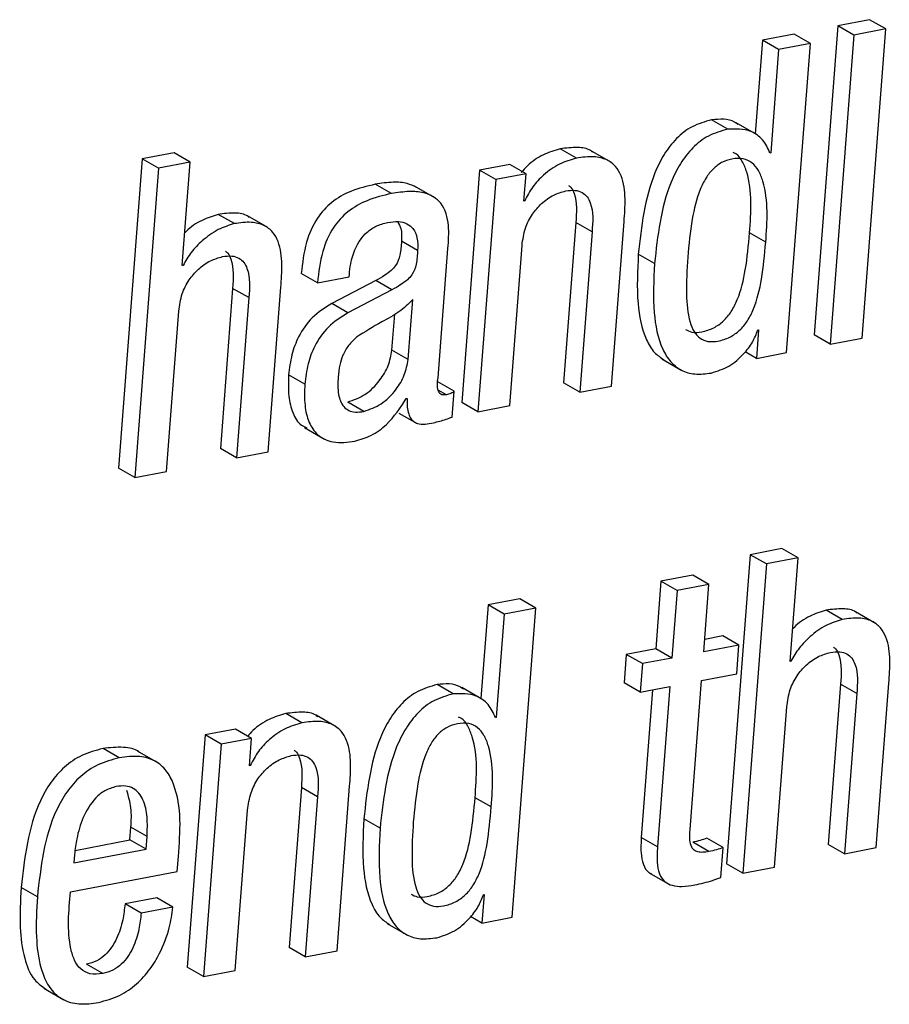
# Paper-space layout 'SHEET 2' of a CAD drawing. Units: inches. Extents: x 0.1 to 10.8, y 0.2 to 8.4.
# Drawn here: x 9.1 to 9.2, y 5.8 to 5.8 of the extents above; entities that cross this region are included whole.
import ezdxf

# ---------------------------------------------------------------- set-up
doc = ezdxf.new("R2010")
doc.units = ezdxf.units.IN
doc.header["$MEASUREMENT"] = 0

psp = doc.layouts.new('SHEET 2')

# ---------------------------------------------------------------- linework, layer by layer
at = {"color": 7, "linetype": 'Continuous', "lineweight": 25}
for p, q in [((9.17749138, 5.84815553), (9.17643073, 5.83432415)), ((9.17891129, 5.8484273), (9.17749138, 5.84815553)), ((9.17821493, 5.84773945), (9.17749138, 5.84815553)), ((9.17963484, 5.84801122), (9.17891129, 5.8484273)), ((9.17554193, 5.84778227), (9.1741234, 5.84751065)), ((9.17626549, 5.84736618), (9.17554193, 5.84778227)), ((9.17821493, 5.84773945), (9.17715428, 5.83390821)), ((9.17963484, 5.84801122), (9.17821493, 5.84773945)), ((9.17857419, 5.83417998), (9.17963484, 5.84801122)), ((9.1741234, 5.84751065), (9.17380205, 5.84331999)), ((9.17484695, 5.84709456), (9.1741234, 5.84751065)), ((9.17626549, 5.84736618), (9.17484695, 5.84709456)), ((9.17520483, 5.83353494), (9.17626549, 5.84736618)), ((9.17484695, 5.84709456), (9.17449211, 5.84246728)), ((9.17257134, 5.84352972), (9.17184779, 5.84394581)), ((9.17385034, 5.84329227), (9.1729459, 5.84381234)), ((9.1478062, 5.84247168), (9.14638629, 5.84219976)), ((9.14852975, 5.84205559), (9.1478062, 5.84247168)), ((9.1658037, 5.84223394), (9.16508015, 5.84265002)), ((9.16733864, 5.84205456), (9.1664342, 5.84257464)), ((9.17449211, 5.84246728), (9.17445837, 5.84246083)), ((9.14638629, 5.84219976), (9.14532563, 5.82836852)), ((9.14710984, 5.84178367), (9.14638629, 5.84219976)), ((9.14852975, 5.84205559), (9.14710984, 5.84178367)), ((9.14817491, 5.83742831), (9.14852975, 5.84205559)), ((9.16282413, 5.84195073), (9.16147171, 5.84169186)), ((9.16354768, 5.84153464), (9.16282413, 5.84195073)), ((9.14710984, 5.84178367), (9.14604919, 5.82795243)), ((9.16147171, 5.84169186), (9.16067538, 5.83130754)), ((9.16219526, 5.84127577), (9.16147171, 5.84169186)), ((9.16354768, 5.84153464), (9.16219526, 5.84127577)), ((9.16345421, 5.84031585), (9.16354768, 5.84153464)), ((9.15752802, 5.84064937), (9.15680446, 5.84106546)), ((9.16219526, 5.84127577), (9.16139894, 5.83089145)), ((9.15947027, 5.8404656), (9.15856582, 5.84098567)), ((9.16348796, 5.8403223), (9.16345421, 5.84031585)), ((9.16348796, 5.8403223), (9.16345612, 5.84034049)), ((9.15050491, 5.8393046), (9.14978136, 5.83972069)), ((9.15199591, 5.83912713), (9.15109147, 5.83964721)), ((9.16577753, 5.8393483), (9.16522777, 5.83217917)), ((9.16650109, 5.83893221), (9.16577753, 5.8393483)), ((9.16736985, 5.83203471), (9.16793449, 5.83939773)), ((9.16650109, 5.83893221), (9.16595132, 5.83176308)), ((9.17426913, 5.83847125), (9.17354558, 5.83888733)), ((9.15870026, 5.83810737), (9.15797671, 5.83852346)), ((9.1596121, 5.83239976), (9.16005648, 5.83819464)), ((9.16281885, 5.83116337), (9.16336861, 5.8383325)), ((9.16929394, 5.83751866), (9.16857039, 5.83793475)), ((9.14820934, 5.83743491), (9.14817491, 5.83742831)), ((9.14820934, 5.83743491), (9.14817685, 5.83745354)), ((9.15422025, 5.83665773), (9.15349669, 5.83707382)), ((9.15422025, 5.83665773), (9.15564084, 5.83692965)), ((9.15682411, 5.83675615), (9.15485993, 5.83573066)), ((9.15564084, 5.83692965), (9.15564828, 5.83702674)), ((9.15754766, 5.83634006), (9.15682411, 5.83675615)), ((9.15042778, 5.83640928), (9.14987802, 5.82924015)), ((9.15115134, 5.83599319), (9.15042778, 5.83640928)), ((9.15202148, 5.82909598), (9.15258612, 5.836459)), ((9.15754766, 5.83634006), (9.15558348, 5.83531458)), ((9.15115134, 5.83599319), (9.15060157, 5.82882406)), ((9.15558348, 5.83531458), (9.15485993, 5.83573066)), ((9.15827689, 5.83323252), (9.1584821, 5.83590842)), ((9.14746909, 5.82822435), (9.14801886, 5.83539334)), ((9.15755334, 5.83364861), (9.15767601, 5.83524828)), ((9.17395242, 5.83455353), (9.17385447, 5.83327637)), ((9.17391799, 5.83454693), (9.17395242, 5.83455353)), ((9.17715428, 5.83390821), (9.17643073, 5.83432415)), ((9.17715428, 5.83390821), (9.17857419, 5.83417998)), ((9.15827689, 5.83323252), (9.15755334, 5.83364861)), ((9.17385447, 5.83327637), (9.17334581, 5.83356882)), ((9.17385447, 5.83327637), (9.17520483, 5.83353494)), ((9.16961664, 5.83325672), (9.17052107, 5.8327365)), ((9.15365571, 5.83211845), (9.15293217, 5.83253454)), ((9.16033376, 5.83181236), (9.1596102, 5.83222845)), ((9.16024476, 5.8306518), (9.16033376, 5.83181236)), ((9.16595132, 5.83176308), (9.16522777, 5.83217917)), ((9.16595132, 5.83176308), (9.16736985, 5.83203471)), ((9.15629569, 5.83090553), (9.15557214, 5.83132162)), ((9.15819197, 5.83147914), (9.15822572, 5.83148559)), ((9.16139894, 5.83089145), (9.16067538, 5.83130754)), ((9.16139894, 5.83089145), (9.16281885, 5.83116337)), ((9.15785671, 5.83083352), (9.15858026, 5.83041743)), ((9.153638, 5.83018262), (9.15454244, 5.82966255)), ((9.15060157, 5.82882406), (9.14987802, 5.82924015)), ((9.15060157, 5.82882406), (9.15202148, 5.82909598)), ((9.14604919, 5.82795243), (9.14532563, 5.82836852)), ((9.14604919, 5.82795243), (9.14746909, 5.82822435)), ((9.17499495, 5.8247676), (9.17357573, 5.82449583)), ((9.1757185, 5.82435152), (9.17499495, 5.8247676)), ((9.17357573, 5.82449583), (9.17251507, 5.81066459)), ((9.17429928, 5.82407975), (9.17357573, 5.82449583)), ((9.1757185, 5.82435152), (9.17429928, 5.82407975)), ((9.17536366, 5.81972424), (9.1757185, 5.82435152)), ((9.17429928, 5.82407975), (9.17323863, 5.81024851)), ((9.1710035, 5.82358387), (9.16958359, 5.82331195)), ((9.17172705, 5.82316778), (9.1710035, 5.82358387)), ((9.16958359, 5.82331195), (9.16935191, 5.82029066)), ((9.17030714, 5.82289587), (9.16958359, 5.82331195)), ((9.17172705, 5.82316778), (9.17030714, 5.82289587)), ((9.17149537, 5.82014648), (9.17172705, 5.82316778)), ((9.16326865, 5.82252231), (9.16184805, 5.82225039)), ((9.1639922, 5.82210622), (9.16326865, 5.82252231)), ((9.17030714, 5.82289587), (9.17007546, 5.81987471)), ((9.16184805, 5.82225039), (9.16152673, 5.81806018)), ((9.16257161, 5.82183431), (9.16184805, 5.82225039)), ((9.1639922, 5.82210622), (9.16257161, 5.82183431)), ((9.16293155, 5.80827498), (9.1639922, 5.82210622)), ((9.16257161, 5.82183431), (9.16221676, 5.81720703)), ((9.17769297, 5.82160037), (9.17696942, 5.82201646)), ((9.17918458, 5.82142291), (9.17828014, 5.82194298)), ((9.17234597, 5.82086397), (9.17153853, 5.82070938)), ((9.17306952, 5.82044788), (9.17234597, 5.82086397)), ((9.17306952, 5.82044788), (9.17149537, 5.82014648)), ((9.17297158, 5.81917072), (9.17306952, 5.82044788)), ((9.16803184, 5.82003795), (9.1679339, 5.81876079)), ((9.16935191, 5.82029066), (9.16803184, 5.82003795)), ((9.1687554, 5.81962186), (9.16803184, 5.82003795)), ((9.17007546, 5.81987471), (9.1687554, 5.81962186)), ((9.17007546, 5.81987471), (9.16935191, 5.82029066)), ((9.1687554, 5.81962186), (9.16865745, 5.81834471)), ((9.1753974, 5.81973069), (9.17536366, 5.81972424)), ((9.1753974, 5.81973069), (9.17536556, 5.81974902)), ((9.17139742, 5.81886933), (9.17297158, 5.81917072)), ((9.16029599, 5.81826947), (9.15957244, 5.81868555)), ((9.16157506, 5.81803231), (9.16067062, 5.81855238)), ((9.16865745, 5.81834471), (9.1679339, 5.81876079)), ((9.16865745, 5.81834471), (9.16997751, 5.81859741)), ((9.16997751, 5.81859741), (9.16942763, 5.81142667)), ((9.17088617, 5.81220238), (9.17139742, 5.81886933)), ((9.17761723, 5.81870535), (9.17706746, 5.81153622)), ((9.17834078, 5.81828927), (9.17761723, 5.81870535)), ((9.17921023, 5.81139191), (9.17977487, 5.81875493)), ((9.16921079, 5.8184506), (9.16870407, 5.81184275)), ((9.17834078, 5.81828927), (9.17779101, 5.81112014)), ((9.17465785, 5.81052028), (9.17520761, 5.81768941)), ((9.15352835, 5.81697353), (9.1528048, 5.81738962)), ((9.15506452, 5.81679416), (9.15416008, 5.81731438)), ((9.16221676, 5.81720703), (9.16218302, 5.81720057)), ((9.14919636, 5.81643161), (9.14840003, 5.80604729)), ((9.15054879, 5.81669047), (9.14919636, 5.81643161)), ((9.14991991, 5.81601552), (9.14919636, 5.81643161)), ((9.15127234, 5.81627438), (9.15054879, 5.81669047)), ((9.14991991, 5.81601552), (9.14912359, 5.8056312)), ((9.15127234, 5.81627438), (9.14991991, 5.81601552)), ((9.15117886, 5.81505545), (9.15127234, 5.81627438)), ((9.14535458, 5.81540862), (9.14463103, 5.81582471)), ((9.14707815, 5.81518906), (9.14617371, 5.81570914)), ((9.15121261, 5.8150619), (9.15117886, 5.81505545)), ((9.15121261, 5.8150619), (9.15118077, 5.81508024)), ((9.15509588, 5.80677475), (9.15566052, 5.81413777)), ((9.15350219, 5.81408805), (9.15295242, 5.80691892)), ((9.15422574, 5.81367196), (9.15350219, 5.81408805)), ((9.15422574, 5.81367196), (9.15367597, 5.80650283)), ((9.16199372, 5.81321011), (9.16127017, 5.8136262)), ((9.1505435, 5.80590297), (9.15109326, 5.8130721)), ((9.15701853, 5.81225752), (9.15629498, 5.81267361)), ((9.14583496, 5.81174053), (9.14587801, 5.81230196)), ((9.14660156, 5.81188587), (9.14587801, 5.81230196)), ((9.14338073, 5.81127061), (9.14583496, 5.81174053)), ((9.14655851, 5.81132444), (9.14583496, 5.81174053)), ((9.14655851, 5.81132444), (9.14660156, 5.81188587)), ((9.16942763, 5.81142667), (9.16870407, 5.81184275)), ((9.17172786, 5.8112162), (9.17100431, 5.81163229)), ((9.1723584, 5.81139587), (9.17163485, 5.81181195)), ((9.17779101, 5.81112014), (9.17706746, 5.81153622)), ((9.14332481, 5.81070537), (9.14655851, 5.81132444)), ((9.1433545, 5.81109242), (9.14332481, 5.81070537)), ((9.17225598, 5.81006033), (9.1723584, 5.81139587)), ((9.17779101, 5.81112014), (9.17921023, 5.81139191)), ((9.14794865, 5.8103321), (9.14799901, 5.81098887)), ((9.17323863, 5.81024851), (9.17251507, 5.81066459)), ((9.14317591, 5.80941838), (9.14794865, 5.8103321)), ((9.1690586, 5.81026156), (9.16996305, 5.80974148)), ((9.17323863, 5.81024851), (9.17465785, 5.81052028)), ((9.14169293, 5.80919105), (9.14096938, 5.80960714)), ((9.16167707, 5.80929328), (9.16157912, 5.80801597)), ((9.16164264, 5.80928668), (9.16167707, 5.80929328)), ((9.14703498, 5.809145), (9.14561507, 5.80887308)), ((9.14633862, 5.80845699), (9.14561507, 5.80887308)), ((9.14775853, 5.80872891), (9.14703498, 5.809145)), ((9.14775853, 5.80872891), (9.14633862, 5.80845699)), ((9.15734131, 5.80799661), (9.15824575, 5.80747639)), ((9.16157912, 5.80801597), (9.16107049, 5.80830857)), ((9.16157912, 5.80801597), (9.16293155, 5.80827498)), ((9.15367597, 5.80650283), (9.15295242, 5.80691892)), ((9.15367597, 5.80650283), (9.15509588, 5.80677475)), ((9.14461449, 5.80575748), (9.14389093, 5.80617357)), ((9.14912359, 5.8056312), (9.14840003, 5.80604729)), ((9.14912359, 5.8056312), (9.1505435, 5.80590297)), ((9.14197742, 5.80510365), (9.14288186, 5.80458342))]:
    psp.add_line(p, q, dxfattribs=at)
at = {"color": 8, "linetype": 'Continuous', "lineweight": 25}
psp.add_line((9.15998821, 5.83165059), (9.15962236, 5.83186106), dxfattribs=at)
at = {"color": 7, "linetype": 'Continuous', "lineweight": 25}
for points, knots in [([(9.17184779, 5.84394581), (9.17154973, 5.84386162), (9.17096766, 5.84369719), (9.17024999, 5.84312563), (9.16970059, 5.84240707), (9.16888134, 5.84073928), (9.16870856, 5.83918092), (9.16857039, 5.83793475)], [0, 0, 0, 0, 0.12558412, 0.24525092, 0.36703859, 0.49383847, 1, 1, 1, 1]), ([(9.17302157, 5.84373755), (9.17297391, 5.843774), (9.17264972, 5.84402192), (9.17221694, 5.84398085), (9.17184779, 5.84394581)], [0, 0, 0, 0, 0.14702465, 1, 1, 1, 1]), ([(9.17257134, 5.84352972), (9.17227328, 5.84344553), (9.17169121, 5.84328111), (9.17097354, 5.84270954), (9.17042414, 5.84199098), (9.16960489, 5.84032319), (9.16943211, 5.83876483), (9.16929394, 5.83751866)], [0, 0, 0, 0, 0.1255844, 0.24525094, 0.36703879, 0.49383852, 1, 1, 1, 1]), ([(9.17445837, 5.84246083), (9.17436477, 5.84267011), (9.17418243, 5.84307782), (9.17349977, 5.8435564), (9.17292535, 5.84353989), (9.17257134, 5.84352972)], [0, 0, 0, 0, 0.28811318, 0.56126369, 1, 1, 1, 1]), ([(9.16508015, 5.84265002), (9.16482483, 5.84257338), (9.16429097, 5.84241312), (9.1637051, 5.842014), (9.1634256, 5.84169238), (9.16333643, 5.84158978)], [0, 0, 0, 0, 0.38431692, 0.80358943, 1, 1, 1, 1]), ([(9.16651512, 5.84250835), (9.16648779, 5.84253008), (9.16630634, 5.84267441), (9.16578465, 5.8427392), (9.1653361, 5.84268242), (9.16508015, 5.84265002)], [0, 0, 0, 0, 0.07074417, 0.46973855, 1, 1, 1, 1]), ([(9.17354558, 5.83888733), (9.17361535, 5.83982224), (9.17369834, 5.84093412), (9.17324868, 5.84207268), (9.17303193, 5.84239898), (9.17285037, 5.84247257), (9.17280841, 5.84248957)], [0, 0, 0, 0, 0.7128422, 0.84778762, 0.9648277, 1, 1, 1, 1]), ([(9.1658037, 5.84223394), (9.16554709, 5.84215833), (9.16501053, 5.84200024), (9.16435885, 5.84152612), (9.16382331, 5.84096499), (9.16360042, 5.84053783), (9.16348796, 5.8403223)], [0, 0, 0, 0, 0.25677079, 0.5368962, 0.76633618, 1, 1, 1, 1]), ([(9.16793449, 5.83939773), (9.16795892, 5.83973719), (9.16800818, 5.84042171), (9.16791046, 5.8412859), (9.1675743, 5.84188391), (9.16714231, 5.84220448), (9.16651758, 5.8423368), (9.16606306, 5.84227131), (9.1658037, 5.84223394)], [0, 0, 0, 0, 0.232021398, 0.46787293, 0.577382253, 0.689257039, 0.82268068, 1, 1, 1, 1]), ([(9.17426913, 5.83847125), (9.17433524, 5.83939909), (9.17441387, 5.84050257), (9.17397695, 5.84166567), (9.17368131, 5.84204148), (9.17324252, 5.84224151), (9.17275539, 5.84221586), (9.17228658, 5.84205631), (9.17188938, 5.8417556), (9.17157142, 5.84133784), (9.17121438, 5.84059356), (9.17092785, 5.83939572), (9.17083263, 5.83837036), (9.17077995, 5.83780319)], [0, 0, 0, 0, 0.27935145, 0.33223439, 0.37810053, 0.42236885, 0.47450171, 0.52394623, 0.57270961, 0.62502134, 0.68373392, 0.82505755, 1, 1, 1, 1]), ([(9.15680446, 5.84106546), (9.15643468, 5.84097787), (9.15574278, 5.84081398), (9.15484071, 5.84029811), (9.15412809, 5.83951899), (9.15365123, 5.8384107), (9.1535511, 5.83754447), (9.15349669, 5.83707382)], [0, 0, 0, 0, 0.20022242, 0.37463107, 0.54036559, 0.75026839, 1, 1, 1, 1]), ([(9.15865347, 5.84092774), (9.15851604, 5.84099175), (9.15818871, 5.84114423), (9.15754541, 5.84117757), (9.15707221, 5.84110597), (9.15680446, 5.84106546)], [0, 0, 0, 0, 0.239088635, 0.569467748, 1, 1, 1, 1]), ([(9.16545384, 5.84100987), (9.16548901, 5.84098205), (9.1656031, 5.8408918), (9.16584114, 5.84033558), (9.16580608, 5.83979137), (9.16577753, 5.8393483)], [0, 0, 0, 0, 0.07648208, 0.24810299, 1, 1, 1, 1]), ([(9.15752802, 5.84064937), (9.15715823, 5.84056178), (9.15646634, 5.84039789), (9.15556426, 5.83988203), (9.15485164, 5.8391029), (9.15437479, 5.83799461), (9.15427465, 5.83712838), (9.15422025, 5.83665773)], [0, 0, 0, 0, 0.20022239, 0.37463171, 0.54036566, 0.75026843, 1, 1, 1, 1]), ([(9.16005648, 5.83819464), (9.16008239, 5.83853601), (9.16013452, 5.83922291), (9.1599132, 5.84008806), (9.15941066, 5.84053272), (9.1589204, 5.84071592), (9.15827124, 5.84076575), (9.15779658, 5.84069142), (9.15752802, 5.84064937)], [0, 0, 0, 0, 0.232763073, 0.468362853, 0.564375413, 0.675711812, 0.816514077, 1, 1, 1, 1]), ([(9.16336861, 5.8383325), (9.16340634, 5.83859336), (9.16347736, 5.83908434), (9.16379981, 5.83972234), (9.16423411, 5.84022568), (9.16474484, 5.84059818), (9.16514061, 5.84071525), (9.16532295, 5.84076919)], [0, 0, 0, 0, 0.2354744, 0.44320248, 0.63122058, 0.83008563, 1, 1, 1, 1]), ([(9.16532295, 5.84076919), (9.16546397, 5.84078839), (9.16571399, 5.84082243), (9.16605997, 5.84072462), (9.16629523, 5.84051494), (9.16657793, 5.83993431), (9.16653557, 5.83938194), (9.16650109, 5.83893221)], [0, 0, 0, 0, 0.15963835, 0.28302048, 0.39277845, 0.50562078, 1, 1, 1, 1]), ([(9.14978136, 5.83972069), (9.14953756, 5.83964135), (9.14901588, 5.83947159), (9.14852489, 5.83914217), (9.14830589, 5.83890951), (9.14828695, 5.83888939)], [0, 0, 0, 0, 0.44490684, 0.95199752, 1, 1, 1, 1]), ([(9.15117346, 5.83958282), (9.15115075, 5.83960125), (9.15097815, 5.8397413), (9.150471, 5.83980686), (9.15003179, 5.83975198), (9.14978136, 5.83972069)], [0, 0, 0, 0, 0.06114496, 0.46468988, 1, 1, 1, 1]), ([(9.15050491, 5.8393046), (9.15025916, 5.83922696), (9.14973331, 5.83906084), (9.14909623, 5.83858342), (9.14855623, 5.83804327), (9.14832384, 5.83763572), (9.14820934, 5.83743491)], [0, 0, 0, 0, 0.25232202, 0.53991188, 0.77331003, 1, 1, 1, 1]), ([(9.15258612, 5.836459), (9.15261055, 5.83679855), (9.1526598, 5.83748321), (9.15256605, 5.83834631), (9.15223881, 5.83894564), (9.1518172, 5.83926901), (9.15120432, 5.8394048), (9.15075889, 5.83934098), (9.15050491, 5.8393046)], [0, 0, 0, 0, 0.23395734, 0.47175743, 0.58167633, 0.69310554, 0.82501638, 1, 1, 1, 1]), ([(9.15564828, 5.83702674), (9.15566442, 5.83718652), (9.15570566, 5.83759469), (9.1558681, 5.83812912), (9.15613408, 5.83860236), (9.15643622, 5.83894208), (9.15684984, 5.83922445), (9.15718376, 5.83931222), (9.15736121, 5.83935886)], [0, 0, 0, 0, 0.15381451, 0.39293127, 0.52842905, 0.67131357, 0.82533553, 1, 1, 1, 1]), ([(9.15736121, 5.83935886), (9.15752102, 5.83938135), (9.15780979, 5.83942197), (9.15821853, 5.83933141), (9.15853822, 5.83907595), (9.15871413, 5.83863628), (9.15870523, 5.83829682), (9.15870026, 5.83810737)], [0, 0, 0, 0, 0.21584128, 0.39000528, 0.54616564, 0.7467133, 1, 1, 1, 1]), ([(9.15781315, 5.83939186), (9.15786541, 5.83929231), (9.15800653, 5.8390235), (9.15798823, 5.83871666), (9.15797671, 5.83852346)], [0, 0, 0, 0, 0.37037279, 1, 1, 1, 1]), ([(9.17068608, 5.83456761), (9.17077562, 5.83452253), (9.17099973, 5.83440968), (9.17145203, 5.83446054), (9.1719426, 5.83461675), (9.17239948, 5.8349385), (9.17275251, 5.83537779), (9.173128, 5.83613679), (9.17340644, 5.83732813), (9.17349652, 5.83833754), (9.17354558, 5.83888733)], [0, 0, 0, 0, 0.049154579, 0.123027878, 0.216993971, 0.305512205, 0.396371546, 0.495047807, 0.724967424, 1, 1, 1, 1]), ([(9.15797671, 5.83852346), (9.15796459, 5.83831508), (9.15794263, 5.83793778), (9.1577759, 5.83747576), (9.15750625, 5.83718953), (9.15720326, 5.83696593), (9.15696052, 5.83683162), (9.15682411, 5.83675615)], [0, 0, 0, 0, 0.27695105, 0.5014733, 0.63201185, 0.79321361, 1, 1, 1, 1]), ([(9.17077995, 5.83780319), (9.17074626, 5.83724851), (9.17068747, 5.83628071), (9.17078124, 5.83514323), (9.17103697, 5.83448415), (9.17131066, 5.83415973), (9.17170204, 5.83400341), (9.17217292, 5.83403959), (9.17266689, 5.834202), (9.17312284, 5.83452205), (9.17347612, 5.83496181), (9.17385152, 5.83572063), (9.17413001, 5.83691208), (9.17422008, 5.83792146), (9.17426913, 5.83847125)], [0, 0, 0, 0, 0.16901379, 0.29489756, 0.34213635, 0.38182177, 0.42010095, 0.46515481, 0.52246257, 0.57644782, 0.63186084, 0.69204123, 0.83226394, 1, 1, 1, 1]), ([(9.15010464, 5.83807114), (9.1501398, 5.83804327), (9.15025381, 5.83795289), (9.15049129, 5.83739644), (9.15045629, 5.8368523), (9.15042778, 5.83640928)], [0, 0, 0, 0, 0.0765152, 0.2481382, 1, 1, 1, 1]), ([(9.15870026, 5.83810737), (9.15868814, 5.837899), (9.15866619, 5.83752169), (9.15849945, 5.83705967), (9.1582298, 5.83677344), (9.15792682, 5.83654984), (9.15768407, 5.83641553), (9.15754766, 5.83634006)], [0, 0, 0, 0, 0.27695057, 0.50147337, 0.63201045, 0.79321206, 1, 1, 1, 1]), ([(9.16857039, 5.83793475), (9.16853372, 5.83719947), (9.16846929, 5.83590722), (9.16875129, 5.83439763), (9.16923354, 5.83354303), (9.16956627, 5.83331587), (9.16971412, 5.83321492)], [0, 0, 0, 0, 0.43482979, 0.76421582, 0.89522263, 1, 1, 1, 1]), ([(9.14801886, 5.83539334), (9.1480566, 5.83565425), (9.14812761, 5.83614532), (9.14845039, 5.8367834), (9.14888505, 5.83728688), (9.14939639, 5.83765955), (9.14979265, 5.83777655), (9.14997527, 5.83783047)], [0, 0, 0, 0, 0.235384095, 0.443019594, 0.631031921, 0.82995459, 1, 1, 1, 1]), ([(9.14997527, 5.83783047), (9.15011607, 5.83784969), (9.15036572, 5.83788378), (9.15071115, 5.83778567), (9.15094606, 5.83757598), (9.15122806, 5.83699512), (9.15118577, 5.83644284), (9.15115134, 5.83599319)], [0, 0, 0, 0, 0.15946426, 0.28274461, 0.39245698, 0.50536447, 1, 1, 1, 1]), ([(9.16929394, 5.83751866), (9.16925828, 5.836785), (9.16919561, 5.83549559), (9.16946878, 5.83397178), (9.16997746, 5.83311773), (9.17048218, 5.8327124), (9.17113426, 5.83253107), (9.17158886, 5.83259035), (9.17183465, 5.83262239)], [0, 0, 0, 0, 0.33873936, 0.59533635, 0.69739294, 0.79035222, 0.88665427, 1, 1, 1, 1]), ([(9.15485993, 5.83573066), (9.15455277, 5.83553599), (9.15394905, 5.83515336), (9.15337352, 5.83431496), (9.15304019, 5.83342945), (9.15296905, 5.83284011), (9.15293217, 5.83253454)], [0, 0, 0, 0, 0.277233152, 0.544899139, 0.764039745, 1, 1, 1, 1]), ([(9.1584821, 5.83590842), (9.15828494, 5.83571374), (9.15787414, 5.8353081), (9.15695706, 5.83485616), (9.15633631, 5.83445862), (9.15596649, 5.83422178)], [0, 0, 0, 0, 0.27170443, 0.5661095, 1, 1, 1, 1]), ([(9.15558348, 5.83531458), (9.15527632, 5.8351199), (9.1546726, 5.83473728), (9.15409708, 5.83389887), (9.15376375, 5.83301336), (9.1536926, 5.83242402), (9.15365571, 5.83211845)], [0, 0, 0, 0, 0.27723397, 0.54489916, 0.76403966, 1, 1, 1, 1]), ([(9.17183465, 5.83262239), (9.17210562, 5.83270947), (9.17265187, 5.83288499), (9.17325124, 5.83341773), (9.17368963, 5.8339731), (9.17384421, 5.83436153), (9.17391799, 5.83454693)], [0, 0, 0, 0, 0.28637121, 0.57726877, 0.79822694, 1, 1, 1, 1]), ([(9.15596649, 5.83422178), (9.15584164, 5.83410471), (9.15559237, 5.83387097), (9.15534529, 5.83343763), (9.15519966, 5.83295391), (9.15516499, 5.83262262), (9.15514607, 5.83244185)], [0, 0, 0, 0, 0.25330005, 0.50576185, 0.73032191, 1, 1, 1, 1]), ([(9.15557214, 5.83132162), (9.15584018, 5.83141777), (9.15640308, 5.83161967), (9.15699533, 5.83224409), (9.15742042, 5.83292891), (9.15750953, 5.83341138), (9.15755334, 5.83364861)], [0, 0, 0, 0, 0.26116209, 0.54845013, 0.77798107, 1, 1, 1, 1]), ([(9.15629569, 5.83090553), (9.15656373, 5.83100168), (9.15712663, 5.83120358), (9.15771888, 5.831828), (9.15814397, 5.83251282), (9.15823308, 5.83299529), (9.15827689, 5.83323252)], [0, 0, 0, 0, 0.26116218, 0.54845033, 0.77798064, 1, 1, 1, 1]), ([(9.15293217, 5.83253454), (9.15291889, 5.83221552), (9.15289475, 5.83163562), (9.15307985, 5.83086834), (9.1533725, 5.83032534), (9.15366517, 5.83020897), (9.15375135, 5.8301747)], [0, 0, 0, 0, 0.35751646, 0.64989313, 0.89691559, 1, 1, 1, 1]), ([(9.15514607, 5.83244185), (9.15513437, 5.83218214), (9.15511383, 5.83172661), (9.15529885, 5.83117351), (9.15561851, 5.83092893), (9.15594079, 5.83085588), (9.15616904, 5.83088781), (9.15629569, 5.83090553)], [0, 0, 0, 0, 0.33470905, 0.58707501, 0.70537731, 0.83653171, 1, 1, 1, 1]), ([(9.15998821, 5.83165059), (9.15994033, 5.8316438), (9.15985603, 5.83163183), (9.15973849, 5.83166248), (9.15965938, 5.83173625), (9.15956134, 5.83197819), (9.15958888, 5.8322069), (9.1596121, 5.83239976)], [0, 0, 0, 0, 0.14091112, 0.24807533, 0.34355687, 0.44646635, 1, 1, 1, 1]), ([(9.15365571, 5.83211845), (9.1536434, 5.83180121), (9.15362103, 5.83122453), (9.15379533, 5.83043743), (9.15420777, 5.8298017), (9.15498256, 5.82945043), (9.15556678, 5.82952713), (9.15589338, 5.82957)], [0, 0, 0, 0, 0.23031359, 0.41866384, 0.57779673, 0.76397832, 1, 1, 1, 1]), ([(9.16033376, 5.83181236), (9.16031242, 5.83179301), (9.1602671, 5.83175192), (9.16015312, 5.83168853), (9.16005483, 5.83166592), (9.15998821, 5.83165059)], [0, 0, 0, 0, 0.22280073, 0.47320528, 1, 1, 1, 1]), ([(9.15589338, 5.82957), (9.1561387, 5.82964533), (9.15665642, 5.82980429), (9.15749969, 5.83042392), (9.1579242, 5.83107098), (9.15819197, 5.83147914)], [0, 0, 0, 0, 0.24954461, 0.52661227, 1, 1, 1, 1]), ([(9.15822572, 5.83148559), (9.15822585, 5.83135472), (9.15822608, 5.83112334), (9.1582833, 5.8308178), (9.15838176, 5.83059364), (9.15851989, 5.83044331), (9.15885412, 5.8302815), (9.15916124, 5.83034506), (9.15940824, 5.83039617)], [0, 0, 0, 0, 0.19465963, 0.34415716, 0.45989714, 0.55480375, 0.64195853, 1, 1, 1, 1]), ([(9.15940824, 5.83039617), (9.15959861, 5.8304433), (9.15988226, 5.83051353), (9.16015505, 5.83061758), (9.16024476, 5.8306518)], [0, 0, 0, 0, 0.671154936, 1, 1, 1, 1]), ([(9.17836212, 5.8218786), (9.17833934, 5.82189708), (9.17816664, 5.82203722), (9.17765927, 5.82210282), (9.17721992, 5.82204782), (9.17696942, 5.82201646)], [0, 0, 0, 0, 0.06128774, 0.46476652, 1, 1, 1, 1]), ([(9.17696942, 5.82201646), (9.17672603, 5.82193722), (9.17620483, 5.82176752), (9.17571421, 5.82143782), (9.17549488, 5.821205), (9.17547564, 5.82118458)], [0, 0, 0, 0, 0.44423136, 0.95126551, 1, 1, 1, 1]), ([(9.17977487, 5.81875493), (9.1797993, 5.81909447), (9.17984856, 5.81977914), (9.17975475, 5.82064226), (9.17942738, 5.82124159), (9.17900563, 5.82156494), (9.17839259, 5.82170075), (9.17794702, 5.82163682), (9.17769297, 5.82160037)], [0, 0, 0, 0, 0.23392749, 0.4717002, 0.58161436, 0.69305179, 0.82498446, 1, 1, 1, 1]), ([(9.17769297, 5.82160037), (9.17744765, 5.82152281), (9.17692231, 5.82135673), (9.17628576, 5.82087927), (9.17574533, 5.8203392), (9.17551227, 5.81993159), (9.1753974, 5.81973069)], [0, 0, 0, 0, 0.25193312, 0.53948305, 0.77301537, 1, 1, 1, 1]), ([(9.17729402, 5.82036707), (9.17732919, 5.82033925), (9.17744329, 5.82024899), (9.1776809, 5.81969251), (9.1776458, 5.81914836), (9.17761723, 5.81870535)], [0, 0, 0, 0, 0.07647269, 0.24813014, 1, 1, 1, 1]), ([(9.17520761, 5.81768941), (9.17524537, 5.81795027), (9.17531644, 5.81844131), (9.1756393, 5.81907932), (9.17607394, 5.81958274), (9.17658497, 5.81995536), (9.17698093, 5.82007245), (9.17716333, 5.82012639)], [0, 0, 0, 0, 0.23540506, 0.44310618, 0.63117046, 0.83009195, 1, 1, 1, 1]), ([(9.17716333, 5.82012639), (9.17730434, 5.82014559), (9.17755432, 5.82017963), (9.17790024, 5.82008182), (9.17813545, 5.81987211), (9.17841771, 5.81929127), (9.1783753, 5.81873894), (9.17834078, 5.81828927)], [0, 0, 0, 0, 0.15963466, 0.28299599, 0.39272857, 0.50560306, 1, 1, 1, 1]), ([(9.15957244, 5.81868555), (9.15927439, 5.81860129), (9.15869239, 5.81843675), (9.15797459, 5.8178654), (9.1574252, 5.81714678), (9.15660597, 5.81547867), (9.15643317, 5.81392003), (9.15629498, 5.81267361)], [0, 0, 0, 0, 0.12557725, 0.24521845, 0.36699274, 0.49379616, 1, 1, 1, 1]), ([(9.1607463, 5.81847758), (9.1606988, 5.81851398), (9.16037482, 5.81876221), (9.15994189, 5.81872085), (9.15957244, 5.81868555)], [0, 0, 0, 0, 0.14661672, 1, 1, 1, 1]), ([(9.16029599, 5.81826947), (9.15999794, 5.8181852), (9.15941594, 5.81802066), (9.15869815, 5.81744931), (9.15814875, 5.81673069), (9.15732953, 5.81506258), (9.15715672, 5.81350394), (9.15701853, 5.81225752)], [0, 0, 0, 0, 0.12557673, 0.245218, 0.36699237, 0.49379586, 1, 1, 1, 1]), ([(9.16218302, 5.81720057), (9.16208951, 5.8174099), (9.16190739, 5.81781761), (9.16122478, 5.81829651), (9.16065022, 5.81827978), (9.16029599, 5.81826947)], [0, 0, 0, 0, 0.288083023, 0.561082414, 1, 1, 1, 1]), ([(9.1528048, 5.81738962), (9.15254966, 5.8173129), (9.15201616, 5.81715248), (9.1514451, 5.81676641), (9.15117769, 5.81646038), (9.15110115, 5.81637279)], [0, 0, 0, 0, 0.395499147, 0.82698901, 1, 1, 1, 1]), ([(9.15424096, 5.81724794), (9.15421351, 5.81726979), (9.15403184, 5.8174143), (9.1535097, 5.81747915), (9.1530609, 5.81742215), (9.1528048, 5.81738962)], [0, 0, 0, 0, 0.07101707, 0.46988538, 1, 1, 1, 1]), ([(9.16127017, 5.8136262), (9.16133989, 5.81456116), (9.1614228, 5.81567314), (9.16097339, 5.81681217), (9.16075642, 5.81713832), (9.16057489, 5.81721222), (9.16053288, 5.81722932)], [0, 0, 0, 0, 0.71279943, 0.84774934, 0.96476207, 1, 1, 1, 1]), ([(9.15352835, 5.81697353), (9.15327178, 5.81689799), (9.15273528, 5.81674002), (9.15208376, 5.81626581), (9.15154822, 5.81570465), (9.15132517, 5.81527748), (9.15121261, 5.8150619)], [0, 0, 0, 0, 0.25672109, 0.53680399, 0.76624798, 1, 1, 1, 1]), ([(9.15566052, 5.81413777), (9.15568494, 5.81447717), (9.15573418, 5.8151617), (9.15563646, 5.81602594), (9.15529992, 5.81662387), (9.15486771, 5.81694438), (9.15424263, 5.81707674), (9.15378786, 5.81701103), (9.15352835, 5.81697353)], [0, 0, 0, 0, 0.23193607, 0.4677735, 0.57724849, 0.68914315, 0.82261272, 1, 1, 1, 1]), ([(9.16199372, 5.81321011), (9.16205983, 5.81413809), (9.16213845, 5.81524175), (9.16170158, 5.81640511), (9.16140598, 5.81678105), (9.16096721, 5.8169813), (9.16048006, 5.81695561), (9.1600114, 5.81679606), (9.15961424, 5.8164955), (9.15929682, 5.81607759), (9.15894009, 5.81533334), (9.15865438, 5.81413526), (9.15855924, 5.81310979), (9.15850661, 5.81254249)], [0, 0, 0, 0, 0.27938636, 0.33228086, 0.37815624, 0.42242843, 0.4745592, 0.52399355, 0.57272722, 0.62502805, 0.68370785, 0.82502252, 1, 1, 1, 1]), ([(9.14463103, 5.81582471), (9.14430625, 5.81573848), (9.14368019, 5.81557227), (9.14288498, 5.81502194), (9.14226642, 5.81431931), (9.14130593, 5.81260788), (9.1411198, 5.81094834), (9.14096938, 5.80960714)], [0, 0, 0, 0, 0.128924781, 0.248521346, 0.366753978, 0.488223466, 1, 1, 1, 1]), ([(9.14626074, 5.81565238), (9.14625334, 5.81565884), (9.14606486, 5.81582357), (9.14546735, 5.8159204), (9.14493136, 5.81585907), (9.14463103, 5.81582471)], [0, 0, 0, 0, 0.01764773, 0.44955817, 1, 1, 1, 1]), ([(9.14799901, 5.81098887), (9.14808638, 5.81210629), (9.14819203, 5.81345755), (9.14749698, 5.81484925), (9.14696655, 5.81531237), (9.14620619, 5.81552469), (9.1456604, 5.8154503), (9.14535458, 5.81540862)], [0, 0, 0, 0, 0.52262189, 0.63198621, 0.73655143, 0.85238176, 1, 1, 1, 1]), ([(9.15109326, 5.8130721), (9.15113097, 5.81333302), (9.15120194, 5.81382403), (9.15152462, 5.81446202), (9.15195903, 5.81496549), (9.15247021, 5.81533818), (9.15286639, 5.81545517), (9.15304898, 5.81550908)], [0, 0, 0, 0, 0.23542143, 0.44303356, 0.63104097, 0.82995091, 1, 1, 1, 1]), ([(9.15304898, 5.81550908), (9.15318986, 5.81552831), (9.15343965, 5.8155624), (9.15378517, 5.81546428), (9.15402033, 5.81525478), (9.15430243, 5.81467389), (9.15426016, 5.8141216), (9.15422574, 5.81367196)], [0, 0, 0, 0, 0.15952461, 0.28284605, 0.39253912, 0.5054428, 1, 1, 1, 1]), ([(9.15317886, 5.81574976), (9.15321402, 5.81572189), (9.15332802, 5.81563153), (9.15356584, 5.81507529), (9.15353075, 5.81453111), (9.15350219, 5.81408805)], [0, 0, 0, 0, 0.07652624, 0.24810407, 1, 1, 1, 1]), ([(9.14535458, 5.81540862), (9.14502981, 5.81532238), (9.1444038, 5.81515615), (9.14360843, 5.81460602), (9.14299003, 5.81390322), (9.14202944, 5.81219184), (9.14184334, 5.81053227), (9.14169293, 5.80919105)], [0, 0, 0, 0, 0.12892432, 0.24850993, 0.36675624, 0.48822529, 1, 1, 1, 1]), ([(9.14660156, 5.81188587), (9.14661225, 5.81217747), (9.14663263, 5.81273364), (9.14648875, 5.8135099), (9.14609827, 5.81402985), (9.14562112, 5.81417506), (9.14536328, 5.81414252), (9.14522221, 5.81412471)], [0, 0, 0, 0, 0.28103078, 0.53602217, 0.751404, 0.86399205, 1, 1, 1, 1]), ([(9.14522221, 5.81412471), (9.14504792, 5.81407378), (9.14470617, 5.8139739), (9.14415421, 5.81351594), (9.14371701, 5.81276576), (9.14345226, 5.81188588), (9.14338318, 5.81132522), (9.1433545, 5.81109242)], [0, 0, 0, 0, 0.142063646, 0.278566637, 0.554170659, 0.814880274, 1, 1, 1, 1]), ([(9.14587801, 5.81230196), (9.14589506, 5.81259544), (9.14592759, 5.8131552), (9.1457676, 5.81369202), (9.14569149, 5.8139474)], [0, 0, 0, 0, 0.52428947, 1, 1, 1, 1]), ([(9.15841133, 5.80930721), (9.1585007, 5.80926219), (9.15872461, 5.8091494), (9.15917678, 5.80920034), (9.15966741, 5.80935647), (9.16012442, 5.80967822), (9.16047743, 5.8101175), (9.16085291, 5.81087632), (9.16113111, 5.81206742), (9.16122114, 5.81307656), (9.16127017, 5.8136262)], [0, 0, 0, 0, 0.04907827, 0.12295311, 0.2169701, 0.30551982, 0.39639909, 0.49507106, 0.72498433, 1, 1, 1, 1]), ([(9.15850661, 5.81254249), (9.15847288, 5.81198797), (9.15841403, 5.81102041), (9.1585071, 5.80988315), (9.15876232, 5.80922409), (9.15903556, 5.80889947), (9.15942683, 5.80874314), (9.15989766, 5.80877938), (9.1603917, 5.80894172), (9.16084777, 5.80926177), (9.16120104, 5.80970151), (9.16157642, 5.81046016), (9.16185469, 5.81165135), (9.16194469, 5.81266048), (9.16199372, 5.81321011)], [0, 0, 0, 0, 0.16900268, 0.2948867, 0.34211969, 0.38180139, 0.42006602, 0.46511973, 0.52245743, 0.57646046, 0.63188487, 0.69206127, 0.83227753, 1, 1, 1, 1]), ([(9.15629498, 5.81267361), (9.15625833, 5.81193853), (9.15619391, 5.8106465), (9.15647603, 5.80913718), (9.15695827, 5.80828268), (9.15729101, 5.80805566), (9.15743882, 5.80795481)], [0, 0, 0, 0, 0.43479434, 0.76421718, 0.89525787, 1, 1, 1, 1]), ([(9.15701853, 5.81225752), (9.15698288, 5.81152405), (9.15692023, 5.81023487), (9.15719352, 5.80871133), (9.15770224, 5.80785729), (9.1582072, 5.80745215), (9.15885939, 5.80727081), (9.15931413, 5.80733009), (9.15955999, 5.80736214)], [0, 0, 0, 0, 0.33866271, 0.59525122, 0.69731924, 0.79028298, 0.88661495, 1, 1, 1, 1]), ([(9.17172786, 5.8112162), (9.17163506, 5.81120108), (9.17147056, 5.81117428), (9.1712431, 5.81118681), (9.17106452, 5.81126272), (9.1709189, 5.81144654), (9.17086141, 5.81177772), (9.17087701, 5.81204538), (9.17088617, 5.81220238)], [0, 0, 0, 0, 0.17046807, 0.3021868, 0.40887465, 0.51178118, 0.71364245, 1, 1, 1, 1]), ([(9.16870407, 5.81184275), (9.16869124, 5.8116143), (9.16866839, 5.81120743), (9.16875633, 5.81066775), (9.16894631, 5.81031783), (9.16911863, 5.81024189), (9.16915721, 5.81022489)], [0, 0, 0, 0, 0.38447952, 0.68476758, 0.92943238, 1, 1, 1, 1]), ([(9.17163485, 5.81181195), (9.17153681, 5.81177753), (9.17133026, 5.811705), (9.17111657, 5.81165733), (9.17100431, 5.81163229)], [0, 0, 0, 0, 0.47467386, 1, 1, 1, 1]), ([(9.16942763, 5.81142667), (9.16941546, 5.81119934), (9.16939379, 5.81079447), (9.16947476, 5.81024297), (9.16972371, 5.80985281), (9.17010805, 5.80967513), (9.1705699, 5.80963982), (9.1709058, 5.80969363), (9.17109643, 5.80972418)], [0, 0, 0, 0, 0.22588613, 0.40230881, 0.54605175, 0.66298727, 0.80873226, 1, 1, 1, 1]), ([(9.1723584, 5.81139587), (9.17226036, 5.81136144), (9.17205381, 5.81128891), (9.17184012, 5.81124124), (9.17172786, 5.8112162)], [0, 0, 0, 0, 0.4746756, 1, 1, 1, 1]), ([(9.17109643, 5.80972418), (9.17136519, 5.80978342), (9.17175949, 5.80987034), (9.17213608, 5.81001445), (9.17225598, 5.81006033)], [0, 0, 0, 0, 0.68161887, 1, 1, 1, 1]), ([(9.14096938, 5.80960714), (9.14093644, 5.809009), (9.14087797, 5.80794701), (9.14105015, 5.80655059), (9.1414293, 5.80553422), (9.14189587, 5.80519128), (9.14207417, 5.80506023)], [0, 0, 0, 0, 0.36607081, 0.64996209, 0.86623177, 1, 1, 1, 1]), ([(9.14461449, 5.80575748), (9.14442266, 5.80573514), (9.14407493, 5.80569465), (9.14360412, 5.80593873), (9.14332606, 5.80636107), (9.14299952, 5.80751485), (9.14309618, 5.80855803), (9.14317591, 5.80941838)], [0, 0, 0, 0, 0.12350714, 0.22387612, 0.32689786, 0.44486316, 1, 1, 1, 1]), ([(9.14169293, 5.80919105), (9.14166075, 5.80859416), (9.14160361, 5.80753439), (9.14176809, 5.80612518), (9.14217292, 5.8051231), (9.14281974, 5.80455456), (9.14359727, 5.80435035), (9.14413701, 5.80442491), (9.14443196, 5.80446565)], [0, 0, 0, 0, 0.27260019, 0.48400414, 0.64505235, 0.75278504, 0.86490243, 1, 1, 1, 1]), ([(9.14561507, 5.80887308), (9.14558729, 5.80863441), (9.14552578, 5.80810595), (9.14531618, 5.80744923), (9.14502825, 5.80692919), (9.14473446, 5.80658204), (9.1443539, 5.80630099), (9.14404862, 5.80621697), (9.14389093, 5.80617357)], [0, 0, 0, 0, 0.20947468, 0.46380367, 0.59504673, 0.72583203, 0.85839209, 1, 1, 1, 1]), ([(9.15955999, 5.80736214), (9.15983082, 5.80744923), (9.16037685, 5.8076248), (9.16097597, 5.80815752), (9.16141429, 5.80871285), (9.16156886, 5.80910128), (9.16164264, 5.80928668)], [0, 0, 0, 0, 0.28629195, 0.57719604, 0.798188, 1, 1, 1, 1]), ([(9.14443196, 5.80446565), (9.14475357, 5.80455326), (9.14537202, 5.80472172), (9.14614414, 5.80526804), (9.14673738, 5.80592654), (9.14724148, 5.80677169), (9.14760843, 5.80771115), (9.14771305, 5.80842056), (9.14775853, 5.80872891)], [0, 0, 0, 0, 0.17168312, 0.33014204, 0.48218652, 0.62879267, 0.8386503, 1, 1, 1, 1]), ([(9.14633862, 5.80845699), (9.14631084, 5.80821832), (9.14624933, 5.80768986), (9.14603973, 5.80703314), (9.1457518, 5.80651312), (9.14545806, 5.80616593), (9.14507738, 5.8058851), (9.14477216, 5.80580095), (9.14461449, 5.80575748)], [0, 0, 0, 0, 0.20947678, 0.46380856, 0.59505306, 0.7258398, 0.85837664, 1, 1, 1, 1])]:
    psp.add_open_spline(points, degree=3, knots=knots, dxfattribs=at)

doc.saveas('drawing.dxf')
